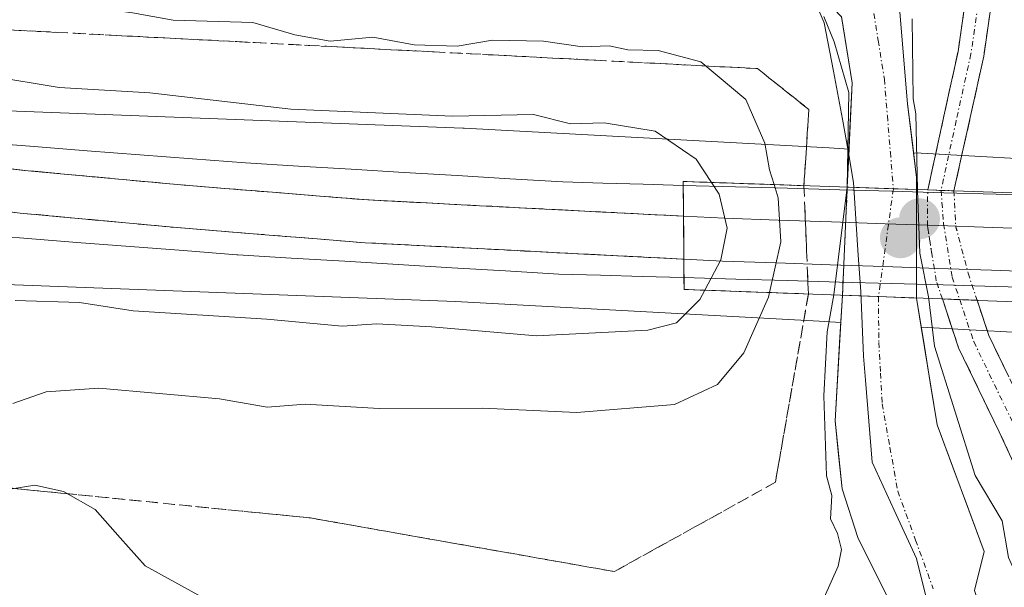
# Model space of a CAD drawing. Units: metres. Extents: x 562913 to 566350, y 4749541 to 4751886.
# Drawn here: x 565436 to 565527, y 4750523 to 4750575 of the extents above; entities that cross this region are included whole.
import ezdxf

# ---------------------------------------------------------------- set-up
doc = ezdxf.new("R2010")
doc.units = ezdxf.units.M
doc.header["$MEASUREMENT"] = 0
doc.linetypes.add('TRAZO_Y_PUNTO', pattern=[1, 0.5, -0.25, 0, -0.25])
doc.linetypes.add('TRAZOSX2', pattern=[1.5, 1, -0.5])
for name, color, linetype, lineweight in [('Arbolado forestal CxS', 92, 'Continuous', 0), ('Camino', 19, 'TRAZOSX2', 0), ('Camino Cxs', 19, 'Continuous', 0), ('Camino eje', 19, 'TRAZO_Y_PUNTO', 0), ('Camino oculto', 252, 'TRAZO_Y_PUNTO', 0), ('Camino oculto Cxs', 19, 'TRAZO_Y_PUNTO', 0), ('Camino oculto eje', 252, 'TRAZO_Y_PUNTO', 0), ('Carátula', 7, 'Continuous', 5), ('Corriente natural Cxs', 5, 'Continuous', 13), ('Corriente natural eje', 5, 'TRAZO_Y_PUNTO', 0), ('Corriente natural eje oculto', 252, 'TRAZO_Y_PUNTO', 0), ('Corriente natural lineal', 142, 'Continuous', 13), ('Corriente natural oculto Cxs', 252, 'Continuous', 13), ('Corriente natural superficial', 5, 'Continuous', 13), ('Corriente natural superficial oculto', 252, 'TRAZO_Y_PUNTO', 13), ('Curva de nivel normal', 36, 'Continuous', 0), ('Ferrocarril', 144, 'Continuous', 13), ('Layer 0', 7, 'Continuous', 0), ('Municipio', 9, 'Continuous', 13), ('Municipio CxS', 142, 'Continuous', 0), ('Núcleo urbano CxS', 19, 'Continuous', 0), ('Puente', 1, 'Continuous', 0), ('Puente Cxs', 1, 'Continuous', 13), ('Punto de cota en construcción elevada', 7, 'Continuous', 0), ('Punto de cota en terreno', 7, 'Continuous', 0), ('Suelo desnudo CxS', 43, 'Continuous', 0), ('Talud superficial', 39, 'TRAZOSX2', 0)]:
    doc.layers.add(name, color=color, linetype=linetype, lineweight=lineweight)

# ---------------------------------------------------------------- blocks, each defined once
blk = doc.blocks.new('*U151')
at = {"layer": 'Núcleo urbano CxS', "color": 19, "linetype": 'Continuous', "lineweight": 0}
for points in [[(565432.7877, 4750566.7721, 548.9191), (565477.1897, 4750565.0868, 547.7744), (565477.3117, 4750565.0811, 547.7782), (565510.9529, 4750563.2783, 535.6098), (565512.7969, 4750563.1698, 535.4149), (565512.6383, 4750559.6559, 535.2642), (565512.1884, 4750549.6889, 534.8634), (565512.0417, 4750547.1869, 534.8706), (565512.0417, 4750547.1869, 534.8706), (565510.0353, 4750547.3051, 535.4267), (565476.5157, 4750549.1013, 545.2162), (565431.7825, 4750550.7991, 544.3389)], [(565532.9397, 4750546.0041, 542.9855), (565519.4533, 4750546.7537, 536.1648), (565519.0163, 4750549.4358, 536.3357), (565519.0291, 4750559.4344, 536.7774), (565519.0305, 4750560.5584, 536.8127), (565518.7513, 4750562.8194, 536.7516), (565519.4401, 4750562.7789, 537.0634), (565533.7201, 4750561.9855, 547.5001)]]:
    blk.add_polyline3d(points, dxfattribs=at)
blk = doc.blocks.new('*U153')
at = {"layer": 'Arbolado forestal CxS', "color": 92, "linetype": 'Continuous', "lineweight": 0}
for points in [[(565431.7825, 4750550.7991, 544.3389), (565476.5157, 4750549.1013, 545.2162), (565510.0353, 4750547.3051, 535.4267), (565512.0417, 4750547.1869, 534.8706), (565511.5101, 4750538.1201, 534.7634), (565512.1501, 4750531.8401, 534.7324), (565513.6001, 4750527.3501, 534.6613), (565517.5201, 4750519.5101, 534.8043)], [(565524.3601, 4750522.4701, 534.8575), (565525.2401, 4750526.0701, 535.1344), (565520.9201, 4750537.7501, 535.8076), (565519.4533, 4750546.7537, 536.1648), (565532.9397, 4750546.0041, 542.9855)]]:
    blk.add_polyline3d(points, dxfattribs=at)
blk = doc.blocks.new('5PATER')
at = {"layer": 'Carátula', "linetype": 'Continuous', "lineweight": 5}
h = blk.add_hatch(color=250, dxfattribs=at)
edge = h.paths.add_edge_path()
edge.add_ellipse((0.002, 0.008), major_axis=(-1.326, -1.344), ratio=0.999422, start_angle=0, end_angle=360)
blk = doc.blocks.new('5PANOT')
at = {"layer": 'Carátula', "linetype": 'Continuous', "lineweight": 5}
h = blk.add_hatch(color=1, dxfattribs=at)
edge = h.paths.add_edge_path()
edge.add_arc((0.002, -0.001), 1.888, 270.0012, 630.0012)

msp = doc.modelspace()

# ---------------------------------------------------------------- linework, layer by layer
at = {"layer": 'Arbolado forestal CxS', "color": 92, "linetype": 'Continuous', "lineweight": 0}
for points in [[(565432.732, 4750628.571, 535.618), (565439.787, 4750624.132, 535.508), (565456.577, 4750612.317, 534.991), (565461.321, 4750605.575, 534.944), (565461.477, 4750605.373, 534.935), (565461.557, 4750605.281, 534.929), (565465.802, 4750600.622, 535.038), (565466.091, 4750600.345, 535.031), (565466.284, 4750600.196, 535.017), (565475.186, 4750593.881, 535.423), (565475.422, 4750593.73, 535.394), (565475.695, 4750593.591, 535.35), (565499.713, 4750582.824, 535.64), (565508.906, 4750578.716, 535.363), (565509.082, 4750578.531, 535.366), (565512.098, 4750575.368, 534.918), (565512.123, 4750575.213, 534.908), (565513.072, 4750569.261, 535.016), (565512.805, 4750563.341, 535.398), (565512.797, 4750563.17, 535.415)], [(565533.72, 4750561.986, 547.5), (565519.44, 4750562.779, 537.063), (565518.751, 4750562.819, 536.752), (565518.194, 4750567.332, 536.746), (565517.399, 4750576.921, 537.548), (565515.033, 4750579.851, 536.447), (565516.81, 4750582.682, 537.499), (565518.286, 4750585.035, 537.829), (565529.791, 4750603.795, 541.105)], [(565354.662, 4750580.143, 549.82), (565390.06, 4750572.68, 549.605), (565432.788, 4750566.772, 548.919), (565477.19, 4750565.087, 547.774), (565477.312, 4750565.081, 547.778), (565510.953, 4750563.278, 535.61), (565512.797, 4750563.17, 535.415)], [(565515.033, 4750579.851, 536.447), (565517.399, 4750576.921, 537.548), (565518.194, 4750567.332, 536.746), (565518.751, 4750562.819, 536.752)], [(565512.123, 4750575.213, 534.908), (565513.072, 4750569.261, 535.016), (565512.805, 4750563.341, 535.398), (565512.797, 4750563.17, 535.415), (565512.797, 4750563.17, 535.415), (565510.953, 4750563.278, 535.61), (565477.312, 4750565.081, 547.778), (565477.19, 4750565.087, 547.774), (565432.788, 4750566.772, 548.919)], [(565323.72, 4750570.57, 550.829), (565349.966, 4750564.782, 550.218), (565350.036, 4750564.766, 550.215), (565387.037, 4750556.966, 545.175), (565387.04, 4750556.966, 545.175), (565387.043, 4750556.965, 545.175), (565387.054, 4750556.963, 545.175), (565387.574, 4750556.872, 545.18), (565387.581, 4750556.871, 545.18), (565387.591, 4750556.87, 545.18), (565430.99, 4750550.869, 544.385), (565430.994, 4750550.868, 544.385), (565430.999, 4750550.868, 544.385), (565431.015, 4750550.866, 544.384), (565431.758, 4750550.801, 544.34), (565431.764, 4750550.8, 544.34), (565431.77, 4750550.8, 544.339), (565431.782, 4750550.799, 544.339), (565476.516, 4750549.101, 545.216), (565510.035, 4750547.305, 535.427), (565512.042, 4750547.187, 534.871)], [(565518.751, 4750562.819, 536.752), (565519.44, 4750562.779, 537.063), (565533.72, 4750561.986, 547.5), (565578.448, 4750560.69, 547.538), (565640.7, 4750559.892, 546.528), (565673.073, 4750560.98, 546.414), (565693.053, 4750562.351, 546.81), (565712.452, 4750565.056, 546.859), (565713.577, 4750565.213, 546.839), (565713.76, 4750565.236, 546.837), (565713.763, 4750565.236, 546.837), (565713.766, 4750565.237, 546.837), (565720.928, 4750566.06, 546.728)], [(565512.042, 4750547.187, 534.871), (565511.51, 4750538.12, 534.763), (565512.15, 4750531.84, 534.732), (565513.6, 4750527.35, 534.661), (565517.52, 4750519.51, 534.804), (565522.45, 4750507.64, 534.491), (565524.16, 4750503.51, 534.541), (565532.48, 4750475.59, 534.695), (565534.2, 4750470.9, 534.665), (565541.93, 4750453.16, 534.179), (565546.06, 4750445.04, 534.078), (565550.64, 4750438.07, 533.829), (565554.72, 4750432.79, 534.061), (565558.6, 4750428.71, 534.683), (565559.498, 4750428.059, 534.653)], [(565519.453, 4750546.754, 536.165), (565520.92, 4750537.75, 535.808), (565525.24, 4750526.07, 535.134), (565524.36, 4750522.47, 534.857), (565531.8, 4750499.67, 534.452), (565539.68, 4750471.43, 534.226), (565554.36, 4750445.75, 534.29), (565564.44, 4750434.31, 534.031), (565565.093, 4750433.8, 533.978)], [(565519.453, 4750546.754, 536.165), (565532.94, 4750546.004, 542.985)]]:
    msp.add_polyline3d(points, dxfattribs=at)
at = {"layer": 'Camino', "color": 19, "linetype": 'TRAZOSX2', "lineweight": 0}
for points in [[(565520.049, 4750559.399), (565522.85, 4750572.15), (565523.45, 4750576.31), (565522.89, 4750578.39), (565517.89, 4750587.19), (565514.39, 4750590.79), (565510.35, 4750593.77), (565481.97, 4750613.67), (565462.77, 4750627.43), (565458.97, 4750630.67), (565448.65, 4750641.62), (565442.29, 4750646.72), (565411.39, 4750669.56), (565395.06, 4750681.09), (565390.46, 4750684.02), (565383.12, 4750687.8), (565360.97, 4750697.11), (565342.9, 4750705.68), (565326.15, 4750714.15)], [(565525.836, 4750576.012), (565525.22, 4750571.72), (565522.47, 4750559.32)], [(565521.398, 4750549.347), (565522.897, 4750544.851), (565526.637, 4750537.103), (565530.028, 4750529.779), (565532.799, 4750526.57), (565535.509, 4750524.657), (565547.019, 4750523.287), (565564.336, 4750521.701), (565578.038, 4750519.839), (565590.928, 4750519.971), (565599.79, 4750519.45), (565605.961, 4750518.4), (565611.575, 4750516.789)], [(565612.687, 4750521.313), (565600.131, 4750522.435), (565591.001, 4750522.972), (565578.226, 4750522.841), (565564.675, 4750524.683), (565547.333, 4750526.271), (565536.618, 4750527.547), (565534.829, 4750528.809), (565532.573, 4750531.421), (565529.349, 4750538.385), (565525.682, 4750545.982), (565524.601, 4750549.225)]]:
    msp.add_lwpolyline(points, dxfattribs=at)
at = {"layer": 'Camino Cxs', "color": 19, "linetype": 'Continuous', "lineweight": 0}
for points in [[(565525.9, 4750576.46, 537.759), (565525.22, 4750571.72, 537.444), (565524.303, 4750567.587, 536.833), (565523.387, 4750563.453, 536.702), (565522.47, 4750559.32, 536.488), (565520.049, 4750559.399, 535.984), (565520.983, 4750563.649, 536.278), (565521.916, 4750567.9, 536.354), (565522.85, 4750572.15, 537.311), (565523.45, 4750576.31, 537.626)], [(565528.333, 4750533.441, 536.342), (565526.637, 4750537.103, 536.353), (565524.767, 4750540.977, 536.047), (565522.897, 4750544.851, 536.008), (565521.398, 4750549.348, 535.414), (565524.601, 4750549.225, 536.944), (565524.601, 4750549.225, 536.944), (565525.682, 4750545.982, 536.937), (565527.516, 4750542.184, 537.207)]]:
    msp.add_polyline3d(points, dxfattribs=at)
at = {"layer": 'Camino eje', "color": 19, "linetype": 'TRAZO_Y_PUNTO', "lineweight": 0}
for points in [[(565524.675, 4750576.385), (565524.035, 4750571.935), (565522.675, 4750565.785), (565521.283, 4750559.359)], [(565523, 4750549.286), (565524.289, 4750545.417), (565527.993, 4750537.744), (565531.301, 4750530.6), (565533.814, 4750527.69), (565536.063, 4750526.102), (565547.176, 4750524.779), (565564.506, 4750523.192), (565578.132, 4750521.34), (565590.964, 4750521.472), (565599.96, 4750520.943), (565606.178, 4750519.884), (565612.156, 4750519.153)]]:
    msp.add_lwpolyline(points, dxfattribs=at)
at = {"layer": 'Camino oculto', "color": 252, "linetype": 'TRAZO_Y_PUNTO', "lineweight": 0}
for points in [[(565521.398, 4750549.347), (565520.844, 4750551.01), (565520.02, 4750556.089), (565520.049, 4750559.399)], [(565522.47, 4750559.32), (565522.622, 4750556.106), (565523.766, 4750551.729), (565524.601, 4750549.225)]]:
    msp.add_lwpolyline(points, dxfattribs=at)
at = {"layer": 'Camino oculto Cxs', "color": 19, "linetype": 'TRAZO_Y_PUNTO', "lineweight": 0}
for points in [[(565520.049, 4750559.399), (565522.47, 4750559.32)], [(565521.398, 4750549.347), (565524.601, 4750549.225)]]:
    msp.add_lwpolyline(points, dxfattribs=at)
msp.add_polyline3d([(565522.47, 4750559.32, 536.488), (565522.623, 4750556.106, 536.516), (565523.766, 4750551.73, 536.844), (565524.601, 4750549.225, 536.944), (565521.398, 4750549.348, 535.414), (565520.844, 4750551.01, 535.574), (565520.432, 4750553.55, 535.86), (565520.02, 4750556.089, 535.903), (565520.049, 4750559.399, 535.984), (565522.47, 4750559.32, 536.488)], close=True, dxfattribs=at)
at = {"layer": 'Camino oculto eje', "color": 252, "linetype": 'TRAZO_Y_PUNTO', "lineweight": 0}
msp.add_lwpolyline([(565521.283, 4750559.359), (565521.511, 4750556.265), (565522.305, 4750551.37), (565523, 4750549.286)], dxfattribs=at)
at = {"layer": 'Corriente natural Cxs', "color": 5, "linetype": 'Continuous', "lineweight": 13}
for points in [[(565517.399, 4750576.921, 535.449), (565517.797, 4750572.126, 535.459), (565518.194, 4750567.332, 535.283), (565518.612, 4750563.945, 535.543), (565519.03, 4750560.558, 535.807), (565519.029, 4750559.434, 535.852), (565519.029, 4750559.434, 535.852), (565516.882, 4750559.509, 535.564), (565512.638, 4750559.656, 536.528), (565512.855, 4750564.458, 536.009), (565513.072, 4750569.261, 535.79), (565512.585, 4750572.315, 535.744), (565512.098, 4750575.368, 535.385)], [(565517.52, 4750519.51, 534.789), (565515.56, 4750523.43, 534.712), (565513.6, 4750527.35, 534.81), (565512.15, 4750531.84, 534.897), (565511.83, 4750534.98, 535.038), (565511.51, 4750538.12, 535.348), (565511.736, 4750541.976, 535.844), (565511.962, 4750545.833, 536.06), (565512.188, 4750549.689, 536.249), (565515.514, 4750549.566, 535.262), (565519.016, 4750549.436, 535.198), (565519.016, 4750549.436, 535.198), (565519.651, 4750545.541, 535.298), (565520.285, 4750541.645, 535.265), (565520.92, 4750537.75, 534.782), (565522.36, 4750533.857, 534.996), (565523.8, 4750529.963, 534.992), (565525.24, 4750526.07, 534.762), (565524.36, 4750522.47, 534.645)]]:
    msp.add_polyline3d(points, dxfattribs=at)
at = {"layer": 'Corriente natural eje', "color": 5, "linetype": 'TRAZO_Y_PUNTO', "lineweight": 0}
for points in [[(565514.914, 4750576.763, 535.032), (565515.483, 4750573.192, 535.097), (565516.052, 4750569.62, 534.893), (565516.329, 4750566.25, 534.862), (565516.605, 4750562.879, 535.037), (565516.882, 4750559.509, 535.564)], [(565515.514, 4750549.566, 535.262), (565515.54, 4750545.35, 535.074), (565515.695, 4750542.515, 535.009), (565515.85, 4750539.68, 534.969), (565516.57, 4750535.655, 534.802), (565517.29, 4750531.63, 534.701), (565518.927, 4750527.127, 534.665), (565520.563, 4750522.623, 534.633)]]:
    msp.add_polyline3d(points, dxfattribs=at)
at = {"layer": 'Corriente natural eje oculto', "color": 252, "linetype": 'TRAZO_Y_PUNTO', "lineweight": 0}
msp.add_polyline3d([(565516.882, 4750559.509, 535.564), (565516.426, 4750556.194, 535.618), (565515.97, 4750552.88, 535.594), (565515.514, 4750549.566, 535.262)], dxfattribs=at)
at = {"layer": 'Corriente natural lineal', "color": 142, "linetype": 'Continuous', "lineweight": 13}
msp.add_polyline3d([(565453.377, 4750521.748, 536.007), (565450.646, 4750523.243, 536.089), (565447.914, 4750524.739, 536.194), (565445.608, 4750527.337, 536.29), (565443.303, 4750529.935, 536.462), (565440.376, 4750531.61, 536.678), (565437.737, 4750532.195, 536.9), (565434.694, 4750531.699, 537.687)], dxfattribs=at)
at = {"layer": 'Corriente natural oculto Cxs', "color": 252, "linetype": 'Continuous', "lineweight": 13}
msp.add_polyline3d([(565519.029, 4750559.434, 535.852), (565519.023, 4750554.435, 535.765), (565519.016, 4750549.436, 535.198), (565515.514, 4750549.566, 535.262), (565512.188, 4750549.689, 536.249), (565512.413, 4750554.672, 536.751), (565512.638, 4750559.656, 536.528), (565516.882, 4750559.509, 535.564), (565519.029, 4750559.434, 535.852)], close=True, dxfattribs=at)
at = {"layer": 'Corriente natural superficial', "color": 5, "linetype": 'Continuous', "lineweight": 13}
for points in [[(565517.399, 4750576.921, 535.45), (565517.797, 4750572.126, 535.459), (565518.194, 4750567.332, 535.283), (565518.612, 4750563.945, 535.543), (565519.03, 4750560.558, 535.807), (565519.029, 4750559.434, 535.852)], [(565512.638, 4750559.656, 536.529), (565512.855, 4750564.458, 536.009), (565513.072, 4750569.261, 535.789), (565512.585, 4750572.315, 535.744), (565512.098, 4750575.368, 535.385)], [(565516.882, 4750559.509, 535.564), (565512.638, 4750559.656, 536.529)], [(565516.882, 4750559.509, 535.564), (565512.638, 4750559.656, 536.529)], [(565519.029, 4750559.434, 535.852), (565516.882, 4750559.509, 535.564)], [(565519.029, 4750559.434, 535.852), (565516.882, 4750559.509, 535.564)], [(565517.52, 4750519.51, 534.789), (565515.56, 4750523.43, 534.712), (565513.6, 4750527.35, 534.81), (565512.15, 4750531.84, 534.897), (565511.83, 4750534.98, 535.038), (565511.51, 4750538.12, 535.348), (565511.736, 4750541.976, 535.844), (565511.962, 4750545.833, 536.06), (565512.188, 4750549.689, 536.249)], [(565515.514, 4750549.566, 535.262), (565512.188, 4750549.689, 536.249)], [(565515.514, 4750549.566, 535.262), (565512.188, 4750549.689, 536.249)], [(565519.016, 4750549.436, 535.198), (565515.514, 4750549.566, 535.262)], [(565519.016, 4750549.436, 535.198), (565515.514, 4750549.566, 535.262)], [(565519.016, 4750549.436, 535.198), (565519.651, 4750545.541, 535.298), (565520.285, 4750541.645, 535.265), (565520.92, 4750537.75, 534.782), (565522.36, 4750533.857, 534.996), (565523.8, 4750529.963, 534.992), (565525.24, 4750526.07, 534.762), (565524.36, 4750522.47, 534.645)]]:
    msp.add_polyline3d(points, dxfattribs=at)
at = {"layer": 'Corriente natural superficial oculto', "color": 252, "linetype": 'TRAZO_Y_PUNTO', "lineweight": 13}
for points in [[(565512.188, 4750549.689, 536.249), (565512.413, 4750554.672, 536.751), (565512.638, 4750559.656, 536.529)], [(565519.029, 4750559.434, 535.852), (565519.023, 4750554.435, 535.765), (565519.016, 4750549.436, 535.198)]]:
    msp.add_polyline3d(points, dxfattribs=at)
at = {"layer": 'Curva de nivel normal', "color": 36, "linetype": 'Continuous', "lineweight": 0}
for points in [[(565434.9, 4750577.24, 540), (565437.83, 4750577.5, 540), (565441.14, 4750576.48, 540), (565446.75, 4750575.73, 540), (565450.49, 4750575.06, 540), (565457.85, 4750574.83, 540), (565461.71, 4750573.71, 540), (565464.98, 4750573.12, 540), (565468.9, 4750573.49, 540), (565472.72, 4750572.78, 540), (565476.66, 4750572.65, 540), (565479.93, 4750573.22, 540), (565484.63, 4750573.11, 540), (565488.23, 4750572.6, 540), (565490.68, 4750572.68, 540), (565492.41, 4750572.32, 540), (565495.19, 4750572.26, 540), (565499.14, 4750571.21, 540), (565503.27, 4750567.73, 540), (565505.05, 4750563.71, 540), (565505.47, 4750561.24, 540), (565505.89, 4750559.89, 540)], [(565510.468, 4750575.375, 0), (565511.421, 4750573.047, 0), (565512.786, 4750568.383, 535), (565512.635, 4750559.656, 535)], [(565519.1, 4750559.431, 535), (565518.94, 4750566.41, 535), (565518.719, 4750567.793, 535), (565518.617, 4750575.163, 0)], [(565433.67, 4750569.9, 545), (565440, 4750568.85, 545), (565448.33, 4750568.35, 545), (565461.33, 4750566.86, 545), (565476.23, 4750566.19, 545), (565483.7, 4750566.37, 545), (565487.11, 4750565.49, 545), (565490.24, 4750565.59, 545), (565494.93, 4750564.82, 545), (565498.7, 4750562.24, 545), (565500.11, 4750560.09, 545)], [(565500.11, 4750560.09, 545), (565500.82, 4750559.01, 545), (565501.56, 4750555.88, 545), (565500.97, 4750552.96, 545), (565499.49, 4750550.16, 545)], [(565505.89, 4750559.89, 540), (565506.26, 4750558.68, 540), (565506.52, 4750554.62, 540), (565505.47, 4750549.939, 540)], [(565512.635, 4750559.656, 535), (565511.401, 4750549.718, 535)], [(565519.1, 4750559.431, 535), (565519.1, 4750559.34, 535), (565519.33, 4750553.58, 535), (565520.14, 4750549.39, 535)], [(565505.47, 4750549.939, 540), (565505.37, 4750549.51, 540), (565503.1, 4750544.38, 540), (565500.67, 4750541.46, 540), (565496.72, 4750539.63, 540), (565487.72, 4750538.89, 540), (565479, 4750539.28, 540), (565469.5, 4750539.25, 540), (565462.65, 4750539.66, 540), (565459.16, 4750539.37, 540), (565454.76, 4750540.13, 540), (565443.63, 4750541.14, 540), (565438.78, 4750540.78, 540), (565435.72, 4750539.72, 540)], [(565435.93, 4750549.22, 545), (565441.87, 4750549.02, 545), (565446.81, 4750548.25, 545), (565459.14, 4750547.48, 545), (565466.06, 4750546.84, 545), (565469.26, 4750547.06, 545), (565474.31, 4750546.77, 545), (565483.99, 4750545.95, 545), (565494.24, 4750546.48, 545), (565496.89, 4750547.14, 545), (565499.04, 4750549.3, 545), (565499.49, 4750550.16, 545)], [(565510.52, 4750521.83, 535), (565511.79, 4750524.73, 535), (565512.1, 4750526.25, 535), (565511.74, 4750527.74, 535), (565511.08, 4750529.08, 535), (565511.22, 4750531.22, 535), (565510.71, 4750533.04, 535), (565510.462, 4750540.428, 535), (565510.773, 4750546.328, 535), (565511.401, 4750549.718, 535)], [(565530.88, 4750517.89, 535), (565527.5, 4750525.5, 535), (565526.9, 4750528.9, 535), (565524.437, 4750533.078, 535), (565520.69, 4750544.99, 535), (565520.15, 4750549.32, 535), (565520.14, 4750549.39, 535)]]:
    msp.add_polyline3d(points, dxfattribs=at)
at = {"layer": 'Ferrocarril', "color": 144, "linetype": 'Continuous', "lineweight": 13}
for points in [[(565432.468, 4750561.698, 549.319), (565436.79, 4750561.2, 549.251), (565441.477, 4750560.767, 549.217), (565446.163, 4750560.333, 549.172), (565450.85, 4750559.9, 549.081), (565455.245, 4750559.545, 548.998), (565459.64, 4750559.19, 549.008), (565464.035, 4750558.835, 549.08), (565468.43, 4750558.48, 549.149), (565473.282, 4750558.23, 549.048), (565478.133, 4750557.98, 548.955), (565482.985, 4750557.73, 548.939), (565487.837, 4750557.48, 548.907), (565492.688, 4750557.23, 548.832), (565497.54, 4750556.98, 547.986)], [(565432.042, 4750557.77, 549.432), (565436.38, 4750557.27, 549.314), (565441.09, 4750556.833, 549.293), (565445.8, 4750556.397, 549.18), (565450.51, 4750555.96, 549.196), (565454.927, 4750555.603, 549.061), (565459.345, 4750555.245, 548.994), (565463.762, 4750554.887, 548.976), (565468.18, 4750554.53, 548.998), (565473.078, 4750554.278, 549.111), (565477.977, 4750554.027, 549.081), (565482.875, 4750553.775, 549.072), (565487.773, 4750553.523, 549.008), (565492.672, 4750553.272, 548.789), (565497.57, 4750553.02, 547.867)], [(565497.54, 4750556.98, 547.986), (565501.31, 4750556.79, 545.7), (565506.253, 4750556.62, 540.674), (565511.196, 4750556.45, 537.195), (565516.139, 4750556.28, 535.701), (565521.081, 4750556.11, 535.997), (565526.024, 4750555.94, 537.991), (565530.967, 4750555.77, 542.316), (565535.91, 4750555.6, 547.736)], [(565497.57, 4750553.02, 547.867), (565501.14, 4750552.84, 545.375), (565506.097, 4750552.67, 540.543), (565511.054, 4750552.5, 537.172), (565516.011, 4750552.33, 535.505), (565520.969, 4750552.16, 535.733), (565525.926, 4750551.99, 537.942), (565530.883, 4750551.82, 542.167), (565535.84, 4750551.65, 547.204)]]:
    msp.add_polyline3d(points, dxfattribs=at)
at = {"layer": 'Layer 0', "linetype": 'Continuous', "lineweight": 0}
for points in [[(565432.813, 4750563.768, 548.972), (565437.683, 4750563.392, 548.939), (565442.553, 4750563.015, 548.823), (565447.423, 4750562.639, 548.675), (565452.293, 4750562.262, 548.362), (565457.163, 4750561.886, 548.137), (565462.037, 4750561.594, 548.104), (565466.911, 4750561.303, 548.16), (565471.786, 4750561.011, 548.206), (565476.66, 4750560.719, 548.006), (565481.534, 4750560.427, 548.096), (565486.408, 4750560.136, 548.064), (565490.11, 4750560.031, 548.135), (565493.812, 4750559.927, 547.938), (565497.513, 4750559.822, 547.108), (565497.529, 4750558.125, 547.922), (565497.562, 4750554.121, 548.146), (565497.582, 4750551.317, 546.757), (565497.582, 4750551.317, 546.757), (565493.738, 4750551.425, 547.775), (565489.895, 4750551.534, 548.08), (565486.051, 4750551.643, 548.225), (565481.116, 4750551.938, 548.332), (565476.182, 4750552.234, 548.419), (565471.247, 4750552.529, 548.581), (565466.313, 4750552.825, 548.483), (565461.378, 4750553.12, 548.688), (565456.444, 4750553.416, 548.735), (565456.358, 4750553.423, 548.744), (565451.448, 4750553.804, 549.035), (565446.537, 4750554.185, 548.841), (565441.626, 4750554.566, 548.922), (565436.715, 4750554.947, 548.792), (565431.805, 4750555.328, 548.728)], [(565432.813, 4750563.768, 548.972), (565437.683, 4750563.392, 548.939), (565442.553, 4750563.015, 548.823), (565447.423, 4750562.639, 548.675), (565452.293, 4750562.262, 548.362), (565457.163, 4750561.886, 548.137), (565462.037, 4750561.594, 548.104), (565466.911, 4750561.303, 548.16), (565471.786, 4750561.011, 548.206), (565476.66, 4750560.719, 548.006), (565481.534, 4750560.427, 548.096), (565486.408, 4750560.136, 548.064), (565490.11, 4750560.031, 548.135), (565493.812, 4750559.927, 547.938), (565497.513, 4750559.822, 547.108)], [(565432.813, 4750563.768, 548.972), (565437.683, 4750563.392, 548.939), (565442.553, 4750563.015, 548.823), (565447.423, 4750562.639, 548.675), (565452.293, 4750562.262, 548.362), (565457.163, 4750561.886, 548.137), (565462.037, 4750561.594, 548.103), (565466.911, 4750561.303, 548.16), (565471.786, 4750561.011, 548.206), (565476.66, 4750560.719, 548.006), (565481.534, 4750560.427, 548.096), (565486.408, 4750560.136, 548.064), (565490.11, 4750560.031, 548.135), (565493.812, 4750559.927, 547.938), (565497.513, 4750559.822, 547.108)], [(565497.513, 4750559.822, 547.108), (565497.529, 4750558.125, 547.922), (565497.562, 4750554.121, 548.146), (565497.582, 4750551.317, 546.757)], [(565497.513, 4750559.822, 547.108), (565497.529, 4750558.125, 547.922), (565497.562, 4750554.121, 548.146), (565497.582, 4750551.317, 546.757)], [(565497.513, 4750559.822, 547.108), (565502.32, 4750559.686, 544.063), (565507.127, 4750559.55, 539.638), (565511.934, 4750559.414, 536.743), (565516.741, 4750559.279, 535.577), (565521.547, 4750559.143, 536.168), (565526.354, 4750559.007, 537.837), (565531.161, 4750558.871, 542.052), (565535.968, 4750558.735, 547.315)], [(565497.513, 4750559.822, 547.108), (565502.32, 4750559.686, 544.063), (565507.127, 4750559.55, 539.638), (565511.934, 4750559.414, 536.743), (565516.741, 4750559.279, 535.577), (565521.547, 4750559.143, 536.168), (565526.354, 4750559.007, 537.837), (565531.161, 4750558.871, 542.052), (565535.968, 4750558.735, 547.315)], [(565497.513, 4750559.822, 547.108), (565497.529, 4750558.125, 547.922), (565497.562, 4750554.121, 548.146), (565497.582, 4750551.317, 546.757)], [(565497.513, 4750559.822, 547.108), (565497.529, 4750558.125, 547.922), (565497.562, 4750554.121, 548.146), (565497.582, 4750551.317, 546.757)], [(565431.805, 4750555.328, 548.728), (565436.715, 4750554.947, 548.792), (565441.626, 4750554.566, 548.922), (565446.537, 4750554.185, 548.841), (565451.448, 4750553.804, 549.035), (565456.358, 4750553.423, 548.744), (565456.444, 4750553.416, 548.735), (565461.378, 4750553.12, 548.688), (565466.313, 4750552.825, 548.483), (565471.247, 4750552.529, 548.581), (565476.182, 4750552.234, 548.419), (565481.116, 4750551.938, 548.332), (565486.051, 4750551.643, 548.225), (565489.895, 4750551.534, 548.08), (565493.738, 4750551.425, 547.775), (565497.582, 4750551.317, 546.757)], [(565431.805, 4750555.328, 548.728), (565436.715, 4750554.947, 548.792), (565441.626, 4750554.566, 548.922), (565446.537, 4750554.185, 548.841), (565451.448, 4750553.804, 549.035), (565456.358, 4750553.423, 548.744), (565456.444, 4750553.416, 548.735), (565461.378, 4750553.12, 548.689), (565466.313, 4750552.825, 548.483), (565471.247, 4750552.529, 548.58), (565476.182, 4750552.234, 548.419), (565481.116, 4750551.938, 548.333), (565486.051, 4750551.643, 548.225), (565489.895, 4750551.534, 548.08), (565493.738, 4750551.425, 547.775), (565497.582, 4750551.317, 546.757)], [(565497.582, 4750551.317, 546.757), (565502.361, 4750551.182, 543.43), (565507.139, 4750551.047, 539.352), (565511.918, 4750550.912, 536.515), (565516.696, 4750550.777, 535.161), (565521.475, 4750550.642, 535.585), (565526.253, 4750550.507, 537.92), (565531.032, 4750550.372, 542), (565535.81, 4750550.237, 546.639)], [(565497.582, 4750551.317, 546.757), (565502.361, 4750551.182, 543.43), (565507.139, 4750551.047, 539.352), (565511.918, 4750550.912, 536.515), (565516.696, 4750550.777, 535.161), (565521.475, 4750550.642, 535.585), (565526.253, 4750550.507, 537.92), (565531.032, 4750550.372, 542), (565535.81, 4750550.237, 546.639)]]:
    msp.add_polyline3d(points, dxfattribs=at)
msp.add_polyline3d([(565535.81, 4750550.237, 546.639), (565531.032, 4750550.372, 542), (565526.253, 4750550.507, 537.92), (565521.475, 4750550.642, 535.585), (565516.696, 4750550.777, 535.161), (565511.918, 4750550.912, 536.515), (565507.139, 4750551.047, 539.352), (565502.361, 4750551.182, 543.43), (565497.582, 4750551.317, 546.757), (565497.562, 4750554.121, 548.146), (565497.529, 4750558.125, 547.922), (565497.513, 4750559.822, 547.108), (565502.32, 4750559.686, 544.063), (565507.127, 4750559.55, 539.638), (565511.934, 4750559.414, 536.743), (565516.741, 4750559.279, 535.577), (565521.547, 4750559.143, 536.168), (565526.354, 4750559.007, 537.837), (565531.161, 4750558.871, 542.052), (565535.968, 4750558.735, 547.315), (565535.931, 4750556.725, 547.627), (565535.859, 4750552.725, 547.632), (565535.81, 4750550.237, 546.639)], close=True, dxfattribs=at)
at = {"layer": 'Municipio', "color": 9, "linetype": 'Continuous', "lineweight": 13}
msp.add_polyline3d([(565509.37, 4750577.475, 535.355), (565510.52, 4750574.81, 535.726), (565511.355, 4750570.365, 536.197), (565512.19, 4750565.92, 536.178), (565512.705, 4750563, 536.137), (565513.22, 4750560.08, 536.323), (565513.437, 4750556.737, 536.451), (565513.653, 4750553.393, 536.369), (565513.87, 4750550.05, 535.812), (565514.005, 4750547.065, 535.521), (565514.14, 4750544.08, 535.434), (565514.32, 4750541.87, 535.291), (565514.62, 4750538.09, 535.062), (565514.92, 4750534.31, 534.83), (565516.965, 4750529.865, 534.683), (565519.01, 4750525.42, 534.654), (565519.907, 4750521.827, 534.663)], dxfattribs=at)
msp.add_polyline3d([(565509.37, 4750577.475, 535.355), (565510.52, 4750574.81, 535.726), (565511.355, 4750570.365, 536.197), (565512.19, 4750565.92, 536.178), (565512.705, 4750563, 536.137), (565513.22, 4750560.08, 536.323), (565513.437, 4750556.737, 536.451), (565513.653, 4750553.393, 536.369), (565513.87, 4750550.05, 535.812), (565514.005, 4750547.065, 535.521), (565514.14, 4750544.08, 535.434), (565514.32, 4750541.87, 535.291), (565514.62, 4750538.09, 535.062), (565514.92, 4750534.31, 534.83), (565516.965, 4750529.865, 534.683), (565519.01, 4750525.42, 534.654), (565519.907, 4750521.827, 534.663)], dxfattribs=at)
at = {"layer": 'Municipio CxS', "color": 142, "linetype": 'Continuous', "lineweight": 0}
for points in [[(565509.37, 4750577.475, 535.355), (565510.52, 4750574.81, 535.726), (565511.355, 4750570.365, 536.197), (565512.19, 4750565.92, 536.178), (565512.705, 4750563, 536.137), (565513.22, 4750560.08, 536.323), (565513.437, 4750556.737, 536.451), (565513.653, 4750553.393, 536.369), (565513.87, 4750550.05, 535.812), (565514.005, 4750547.065, 535.521), (565514.14, 4750544.08, 535.434), (565514.32, 4750541.87, 535.291), (565514.62, 4750538.09, 535.062), (565514.92, 4750534.31, 534.83), (565516.965, 4750529.865, 534.683), (565519.01, 4750525.42, 534.654), (565519.907, 4750521.827, 534.663)], [(565519.907, 4750521.827, 534.663), (565519.01, 4750525.42, 534.654), (565516.965, 4750529.865, 534.683), (565514.92, 4750534.31, 534.83), (565514.62, 4750538.09, 535.062), (565514.32, 4750541.87, 535.291), (565514.14, 4750544.08, 535.434), (565514.005, 4750547.065, 535.521), (565513.87, 4750550.05, 535.812), (565513.653, 4750553.393, 536.369), (565513.437, 4750556.737, 536.451), (565513.22, 4750560.08, 536.323), (565512.705, 4750563, 536.137), (565512.19, 4750565.92, 536.178), (565511.355, 4750570.365, 536.197), (565510.52, 4750574.81, 535.726), (565509.37, 4750577.475, 535.355)]]:
    msp.add_polyline3d(points, dxfattribs=at)
at = {"layer": 'Núcleo urbano CxS', "color": 19, "linetype": 'Continuous', "lineweight": 0}
for points in [[(565354.662, 4750580.143, 549.82), (565390.06, 4750572.68, 549.605), (565432.788, 4750566.772, 548.919), (565477.19, 4750565.087, 547.774), (565477.312, 4750565.081, 547.778), (565510.953, 4750563.278, 535.61), (565512.797, 4750563.17, 535.415)], [(565323.72, 4750570.57, 550.829), (565349.966, 4750564.782, 550.218), (565350.036, 4750564.766, 550.215), (565387.037, 4750556.966, 545.175), (565387.04, 4750556.966, 545.175), (565387.043, 4750556.965, 545.175), (565387.054, 4750556.963, 545.175), (565387.574, 4750556.872, 545.18), (565387.581, 4750556.871, 545.18), (565387.591, 4750556.87, 545.18), (565430.99, 4750550.869, 544.385), (565430.994, 4750550.868, 544.385), (565430.999, 4750550.868, 544.385), (565431.015, 4750550.866, 544.384), (565431.758, 4750550.801, 544.34), (565431.764, 4750550.8, 544.34), (565431.77, 4750550.8, 544.339), (565431.782, 4750550.799, 544.339), (565476.516, 4750549.101, 545.216), (565510.035, 4750547.305, 535.427), (565512.042, 4750547.187, 534.871)], [(565518.751, 4750562.819, 536.752), (565519.44, 4750562.779, 537.063), (565533.72, 4750561.986, 547.5), (565578.448, 4750560.69, 547.538), (565640.7, 4750559.892, 546.528), (565673.073, 4750560.98, 546.414), (565693.053, 4750562.351, 546.81), (565712.452, 4750565.056, 546.859), (565713.577, 4750565.213, 546.839), (565713.76, 4750565.236, 546.837), (565713.763, 4750565.236, 546.837), (565713.766, 4750565.237, 546.837), (565720.928, 4750566.06, 546.728)], [(565512.797, 4750563.17, 535.415), (565512.638, 4750559.656, 535.264), (565512.188, 4750549.689, 534.863), (565512.042, 4750547.187, 534.871)], [(565518.751, 4750562.819, 536.752), (565519.03, 4750560.558, 536.813), (565519.029, 4750559.434, 536.777), (565519.016, 4750549.436, 536.336), (565519.453, 4750546.754, 536.165)], [(565519.453, 4750546.754, 536.165), (565532.94, 4750546.004, 542.985)]]:
    msp.add_polyline3d(points, dxfattribs=at)
at = {"layer": 'Puente', "color": 1, "linetype": 'Continuous', "lineweight": 0}
msp.add_polyline3d([(565535.84, 4750551.65, 547.204), (565535.78, 4750548.81, 546.072), (565524.74, 4750549.22, 537.012), (565521.33, 4750549.35, 535.408), (565497.59, 4750550.23, 546.049), (565497.57, 4750553.02, 547.867), (565497.54, 4750556.98, 547.986), (565497.51, 4750560.18, 546.893), (565520.02, 4750559.4, 535.98), (565522.47, 4750559.32, 536.488), (565535.97, 4750558.85, 547.248), (565535.91, 4750555.6, 547.736), (565535.84, 4750551.65, 547.204)], dxfattribs=at)
at = {"layer": 'Puente Cxs', "color": 1, "linetype": 'Continuous', "lineweight": 13}
msp.add_polyline3d([(565535.84, 4750551.65, 547.204), (565535.78, 4750548.81, 546.071), (565524.74, 4750549.22, 537.012), (565521.33, 4750549.35, 535.408), (565497.59, 4750550.23, 546.05), (565497.57, 4750553.02, 547.867), (565497.54, 4750556.98, 547.986), (565497.51, 4750560.18, 546.893), (565520.02, 4750559.4, 535.98), (565522.47, 4750559.32, 536.488), (565535.97, 4750558.85, 547.248), (565535.91, 4750555.6, 547.736), (565535.84, 4750551.65, 547.204)], close=True, dxfattribs=at)
at = {"layer": 'Suelo desnudo CxS', "color": 43, "linetype": 'Continuous', "lineweight": 0}
for points in [[(565435.991, 4750633.61, 535.238), (565440.87, 4750630.54, 535.198), (565443.048, 4750629.169, 535.172), (565443.177, 4750629.083, 535.169), (565460.457, 4750616.923, 535.838), (565460.851, 4750616.591, 535.899), (565461.184, 4750616.197, 535.914), (565466.12, 4750609.182, 535.627), (565470.019, 4750604.903, 535.097), (565478.418, 4750598.945, 535.053), (565502.164, 4750588.3, 534.956), (565509.215, 4750585.15, 535.351), (565512.832, 4750582.578, 535.442), (565515.033, 4750579.851, 536.447), (565517.399, 4750576.921, 537.548), (565518.194, 4750567.332, 536.746), (565518.751, 4750562.819, 536.752), (565519.03, 4750560.558, 536.813), (565519.029, 4750559.434, 536.777), (565519.016, 4750549.436, 536.336), (565519.453, 4750546.754, 536.165), (565520.92, 4750537.75, 535.808), (565525.24, 4750526.07, 535.134), (565524.36, 4750522.47, 534.857)], [(565432.732, 4750628.571, 535.618), (565439.787, 4750624.132, 535.508), (565456.577, 4750612.317, 534.991), (565461.321, 4750605.575, 534.944), (565461.477, 4750605.373, 534.935), (565461.557, 4750605.281, 534.929), (565465.802, 4750600.622, 535.038), (565466.091, 4750600.345, 535.031), (565466.284, 4750600.196, 535.017), (565475.186, 4750593.881, 535.423), (565475.422, 4750593.73, 535.394), (565475.695, 4750593.591, 535.35), (565499.713, 4750582.824, 535.64), (565508.906, 4750578.716, 535.363), (565509.082, 4750578.531, 535.366), (565512.098, 4750575.368, 534.918), (565512.123, 4750575.213, 534.908), (565513.072, 4750569.261, 535.016), (565512.805, 4750563.341, 535.398), (565512.797, 4750563.17, 535.415)], [(565515.033, 4750579.851, 536.447), (565517.399, 4750576.921, 537.548), (565518.194, 4750567.332, 536.746), (565518.751, 4750562.819, 536.752)], [(565517.52, 4750519.51, 534.804), (565513.6, 4750527.35, 534.661), (565512.15, 4750531.84, 534.732), (565511.51, 4750538.12, 534.763), (565512.042, 4750547.187, 534.871), (565512.188, 4750549.689, 534.863), (565512.638, 4750559.656, 535.264), (565512.797, 4750563.17, 535.415), (565512.805, 4750563.341, 535.398), (565513.072, 4750569.261, 535.016), (565512.123, 4750575.213, 534.908)], [(565512.797, 4750563.17, 535.415), (565512.638, 4750559.656, 535.264), (565512.188, 4750549.689, 534.863), (565512.042, 4750547.187, 534.871)], [(565518.751, 4750562.819, 536.752), (565519.03, 4750560.558, 536.813), (565519.029, 4750559.434, 536.777), (565519.016, 4750549.436, 536.336), (565519.453, 4750546.754, 536.165)], [(565512.042, 4750547.187, 534.871), (565511.51, 4750538.12, 534.763), (565512.15, 4750531.84, 534.732), (565513.6, 4750527.35, 534.661), (565517.52, 4750519.51, 534.804), (565522.45, 4750507.64, 534.491), (565524.16, 4750503.51, 534.541), (565532.48, 4750475.59, 534.695), (565534.2, 4750470.9, 534.665), (565541.93, 4750453.16, 534.179), (565546.06, 4750445.04, 534.078), (565550.64, 4750438.07, 533.829), (565554.72, 4750432.79, 534.061), (565558.6, 4750428.71, 534.683), (565559.498, 4750428.059, 534.653)], [(565519.453, 4750546.754, 536.165), (565520.92, 4750537.75, 535.808), (565525.24, 4750526.07, 535.134), (565524.36, 4750522.47, 534.857), (565531.8, 4750499.67, 534.452), (565539.68, 4750471.43, 534.226), (565554.36, 4750445.75, 534.29), (565564.44, 4750434.31, 534.031), (565565.093, 4750433.8, 533.978)]]:
    msp.add_polyline3d(points, dxfattribs=at)
at = {"layer": 'Talud superficial', "color": 39, "linetype": 'TRAZOSX2', "lineweight": 0}
for points in [[(565434.84, 4750574.18, 541.939), (565436.493, 4750574.097, 542.218), (565438.147, 4750574.013, 542.002), (565439.8, 4750573.93, 541.743), (565441.457, 4750573.843, 541.812), (565443.113, 4750573.757, 541.522), (565444.77, 4750573.67, 541.202), (565446.423, 4750573.583, 541.349), (565448.077, 4750573.497, 542.093), (565449.73, 4750573.41, 541.26), (565451.387, 4750573.327, 540.976), (565453.043, 4750573.243, 540.775), (565454.7, 4750573.16, 540.663), (565456.353, 4750573.073, 540.734), (565458.007, 4750572.987, 540.835), (565459.66, 4750572.9, 541.028), (565461.317, 4750572.813, 540.976), (565462.973, 4750572.727, 540.834), (565464.63, 4750572.64, 540.7), (565466.283, 4750572.553, 540.628), (565467.937, 4750572.467, 540.562), (565469.59, 4750572.38, 540.687), (565471.247, 4750572.297, 540.907), (565472.903, 4750572.213, 540.956), (565474.56, 4750572.13, 540.884), (565476.213, 4750572.043, 540.819), (565477.867, 4750571.957, 540.482), (565479.52, 4750571.87, 540.824), (565481.177, 4750571.783, 541.279), (565482.833, 4750571.697, 541.479), (565484.49, 4750571.61, 541.404), (565486.143, 4750571.527, 541.169), (565487.797, 4750571.443, 541.154), (565489.45, 4750571.36, 541.336), (565491.107, 4750571.273, 541.266), (565492.763, 4750571.187, 541.01), (565494.42, 4750571.1, 540.758), (565496.073, 4750571.013, 540.645), (565497.727, 4750570.927, 540.542), (565499.38, 4750570.84, 540.249), (565501.037, 4750570.757, 539.928), (565502.693, 4750570.673, 539.516), (565504.35, 4750570.59, 538.883), (565505.535, 4750569.648, 538.607), (565506.72, 4750568.705, 537.447), (565507.905, 4750567.762, 536.499), (565509.09, 4750566.82, 536.539), (565508.98, 4750565.065, 536.799), (565508.87, 4750563.31, 537.323), (565508.755, 4750561.552, 537.953), (565508.64, 4750559.794, 538.355), (565506.785, 4750559.859, 539.795), (565504.93, 4750559.923, 541.506), (565503.075, 4750559.987, 543.312), (565501.22, 4750560.051, 544.839), (565499.365, 4750560.116, 545.978), (565497.51, 4750560.18, 546.926), (565497.525, 4750558.58, 548.351), (565497.54, 4750556.98, 548.944), (565497.54, 4750556.98, 548.944), (565495.923, 4750557.063, 548.92), (565494.307, 4750557.147, 548.94), (565492.69, 4750557.23, 548.956), (565491.073, 4750557.313, 548.958), (565489.457, 4750557.397, 548.952), (565487.84, 4750557.48, 548.956), (565486.22, 4750557.563, 549.001), (565484.6, 4750557.647, 549.035), (565482.98, 4750557.73, 549.024), (565481.363, 4750557.813, 549), (565479.747, 4750557.897, 548.997), (565478.13, 4750557.98, 548.983), (565476.513, 4750558.063, 549.008), (565474.897, 4750558.147, 549.032), (565473.28, 4750558.23, 549.051), (565471.663, 4750558.313, 549.092), (565470.047, 4750558.397, 549.11), (565468.43, 4750558.48, 549.138), (565466.963, 4750558.597, 549.165), (565465.497, 4750558.713, 549.189), (565464.03, 4750558.83, 549.218), (565462.567, 4750558.95, 549.208), (565461.103, 4750559.07, 549.205), (565459.64, 4750559.19, 549.211), (565458.173, 4750559.307, 549.244), (565456.707, 4750559.423, 549.241), (565455.24, 4750559.54, 549.253), (565453.777, 4750559.66, 549.279), (565452.313, 4750559.78, 549.304), (565450.85, 4750559.9, 549.273), (565449.287, 4750560.043, 549.274), (565447.723, 4750560.187, 549.331), (565446.16, 4750560.33, 549.353), (565444.6, 4750560.477, 549.388), (565443.04, 4750560.623, 549.409), (565441.48, 4750560.77, 549.422), (565439.917, 4750560.913, 549.438), (565438.353, 4750561.057, 549.458), (565436.79, 4750561.2, 549.457), (565435.35, 4750561.367, 549.473)], [(565508.64, 4750559.794, 538.355), (565508.87, 4750563.31, 537.323), (565509.09, 4750566.82, 536.539), (565504.35, 4750570.59, 538.883), (565499.38, 4750570.84, 540.249), (565489.45, 4750571.36, 541.336), (565484.49, 4750571.61, 541.404), (565474.56, 4750572.13, 540.884), (565469.59, 4750572.38, 540.687), (565454.7, 4750573.16, 540.663), (565449.73, 4750573.41, 541.26), (565439.8, 4750573.93, 541.743), (565434.84, 4750574.18, 541.939)], [(565361, 4750572.8, 550.375), (565361.63, 4750572.66, 550.369), (565366.25, 4750571.8, 550.293), (565370.87, 4750570.93, 550.294), (565384.72, 4750568.35, 550.106), (565389.34, 4750567.48, 550.054), (565393.96, 4750566.62, 550.017), (565402.41, 4750565.4, 549.906), (565406.64, 4750564.8, 549.843), (565410.86, 4750564.19, 549.79), (565423.82, 4750562.69, 549.639), (565428.15, 4750562.2, 549.508), (565436.79, 4750561.2, 549.457), (565441.48, 4750560.77, 549.422), (565446.16, 4750560.33, 549.353), (565450.85, 4750559.9, 549.273), (565455.24, 4750559.54, 549.253), (565459.64, 4750559.19, 549.211), (565464.03, 4750558.83, 549.218), (565468.43, 4750558.48, 549.138), (565497.54, 4750556.98, 548.944)], [(565359.97, 4750568.97, 550.29), (565360.84, 4750568.78, 550.264), (565365.48, 4750567.91, 550.465), (565370.12, 4750567.05, 550.178), (565374.76, 4750566.18, 550.211), (565379.39, 4750565.32, 550.075), (565384.03, 4750564.45, 550.016), (565388.67, 4750563.59, 549.982), (565393.31, 4750562.72, 549.886), (565397.57, 4750562.11, 550.133), (565401.83, 4750561.49, 549.921), (565410.35, 4750560.27, 549.816), (565436.38, 4750557.27, 549.457), (565441.09, 4750556.83, 549.525), (565445.8, 4750556.4, 549.564), (565450.51, 4750555.96, 549.353), (565459.35, 4750555.24, 549.241), (565463.76, 4750554.89, 549.318), (565468.18, 4750554.53, 549.34), (565477.98, 4750554.03, 549.239), (565482.87, 4750553.77, 549.153), (565497.57, 4750553.02, 548.734)], [(565497.54, 4750556.98, 548.944), (565497.51, 4750560.18, 546.926), (565508.64, 4750559.794, 538.355)], [(565508.64, 4750559.79, 538.357), (565509.05, 4750549.81, 537.637)], [(565434.933, 4750557.437, 549.537), (565436.38, 4750557.27, 549.457), (565437.95, 4750557.123, 549.425), (565439.52, 4750556.977, 549.566), (565441.09, 4750556.83, 549.525), (565442.66, 4750556.687, 549.471), (565444.23, 4750556.543, 549.574), (565445.8, 4750556.4, 549.564), (565447.37, 4750556.253, 549.413), (565448.94, 4750556.107, 549.329), (565450.51, 4750555.96, 549.353), (565451.983, 4750555.84, 549.442), (565453.457, 4750555.72, 549.395), (565454.93, 4750555.6, 549.349), (565456.403, 4750555.48, 549.301), (565457.877, 4750555.36, 549.244), (565459.35, 4750555.24, 549.241), (565460.82, 4750555.123, 549.232), (565462.29, 4750555.007, 549.23), (565463.76, 4750554.89, 549.318), (565465.233, 4750554.77, 549.165), (565466.707, 4750554.65, 549.145), (565468.18, 4750554.53, 549.34), (565469.813, 4750554.447, 549.21), (565471.447, 4750554.363, 549.245), (565473.08, 4750554.28, 549.233), (565474.713, 4750554.197, 549.2), (565476.347, 4750554.113, 549.203), (565477.98, 4750554.03, 549.239), (565479.61, 4750553.943, 549.196), (565481.24, 4750553.857, 549.179), (565482.87, 4750553.77, 549.153), (565484.503, 4750553.687, 549.11), (565486.137, 4750553.603, 549.066), (565487.77, 4750553.52, 549.049), (565489.403, 4750553.437, 548.932), (565491.037, 4750553.353, 548.845), (565492.67, 4750553.27, 548.818), (565494.303, 4750553.187, 548.817), (565495.937, 4750553.103, 548.771), (565497.57, 4750553.02, 548.734), (565497.58, 4750551.625, 547.989), (565497.59, 4750550.23, 546.49), (565499.5, 4750550.159, 544.705), (565501.41, 4750550.088, 542.792), (565503.32, 4750550.018, 541.357), (565505.23, 4750549.947, 540.232), (565507.139, 4750549.876, 538.736), (565509.049, 4750549.805, 537.637), (565508.796, 4750548.36, 537.662), (565508.543, 4750546.915, 537.53), (565508.29, 4750545.47, 537.25), (565508.037, 4750544.023, 537.037), (565507.783, 4750542.577, 536.849), (565507.53, 4750541.13, 536.73), (565507.277, 4750539.683, 536.587), (565507.023, 4750538.237, 536.63), (565506.77, 4750536.79, 536.616), (565506.517, 4750535.343, 536.508), (565506.263, 4750533.897, 536.363), (565506.01, 4750532.45, 536.349), (565504.773, 4750531.763, 536.616), (565503.537, 4750531.077, 536.714), (565502.3, 4750530.39, 536.638), (565501.063, 4750529.703, 536.532), (565499.827, 4750529.017, 536.402), (565498.59, 4750528.33, 536.23), (565497.353, 4750527.647, 536.142), (565496.117, 4750526.963, 536.108), (565494.88, 4750526.28, 536.045), (565493.643, 4750525.593, 535.963), (565492.407, 4750524.907, 535.919), (565491.17, 4750524.22, 535.859), (565491.17, 4750524.22, 535.859), (565489.613, 4750524.493, 535.921), (565488.057, 4750524.767, 535.88), (565486.5, 4750525.04, 535.879), (565484.943, 4750525.317, 535.834), (565483.387, 4750525.593, 535.796), (565481.83, 4750525.87, 535.796), (565480.27, 4750526.143, 535.823), (565478.71, 4750526.417, 535.89), (565477.15, 4750526.69, 535.92), (565475.593, 4750526.963, 535.935), (565474.037, 4750527.237, 535.931), (565472.48, 4750527.51, 535.896), (565470.923, 4750527.787, 535.935), (565469.367, 4750528.063, 536.003), (565467.81, 4750528.34, 536.066), (565466.253, 4750528.613, 536.186), (565464.697, 4750528.887, 536.122), (565463.14, 4750529.16, 536.13), (565461.57, 4750529.317, 536.229), (565460, 4750529.473, 536.344), (565458.43, 4750529.63, 536.176), (565456.86, 4750529.787, 536.145), (565455.29, 4750529.943, 536.118), (565453.72, 4750530.1, 536.067), (565452.15, 4750530.257, 536.217), (565450.58, 4750530.413, 536.267), (565449.01, 4750530.57, 536.335), (565447.437, 4750530.727, 536.39), (565445.863, 4750530.883, 536.355), (565444.29, 4750531.04, 536.451), (565442.72, 4750531.197, 536.532), (565441.15, 4750531.353, 536.586), (565439.58, 4750531.51, 536.652), (565438.01, 4750531.667, 536.817), (565436.44, 4750531.823, 536.936), (565434.87, 4750531.98, 537.173)], [(565497.54, 4750556.98, 548.944), (565497.57, 4750553.02, 548.734)], [(565497.57, 4750553.02, 548.734), (565497.59, 4750550.23, 546.49)], [(565430.16, 4750532.45, 538.869), (565463.14, 4750529.16, 536.13), (565467.81, 4750528.34, 536.066), (565472.48, 4750527.51, 535.896), (565481.83, 4750525.87, 535.796), (565486.5, 4750525.04, 535.879), (565491.17, 4750524.22, 535.859), (565494.88, 4750526.28, 536.045), (565498.59, 4750528.33, 536.23), (565506.01, 4750532.45, 536.349), (565509.049, 4750549.805, 537.637)]]:
    msp.add_polyline3d(points, dxfattribs=at)
msp.add_polyline3d([(565509.049, 4750549.805, 537.637), (565507.139, 4750549.876, 538.736), (565505.23, 4750549.947, 540.232), (565503.32, 4750550.018, 541.357), (565501.41, 4750550.088, 542.792), (565499.5, 4750550.159, 544.705), (565497.59, 4750550.23, 546.49), (565497.58, 4750551.625, 547.989), (565497.57, 4750553.02, 548.734), (565497.555, 4750555, 549.026), (565497.54, 4750556.98, 548.944), (565497.525, 4750558.58, 548.351), (565497.51, 4750560.18, 546.926), (565499.365, 4750560.116, 545.978), (565501.22, 4750560.051, 544.839), (565503.075, 4750559.987, 543.312), (565504.93, 4750559.923, 541.506), (565506.785, 4750559.859, 539.795), (565508.64, 4750559.794, 538.355), (565508.64, 4750559.79, 538.357), (565508.722, 4750557.794, 538.766), (565508.804, 4750555.798, 538.851), (565508.886, 4750553.802, 538.602), (565508.968, 4750551.806, 538.094), (565509.05, 4750549.81, 537.637), (565509.049, 4750549.805, 537.637)], close=True, dxfattribs=at)

# ---------------------------------------------------------------- block references
at = {"layer": 'Arbolado forestal CxS', "color": 92, "linetype": 'Continuous', "lineweight": 0}
msp.add_blockref('*U153', (0, 0), dxfattribs=at)
at = {"layer": 'Núcleo urbano CxS', "color": 19, "linetype": 'Continuous', "lineweight": 0}
msp.add_blockref('*U151', (0, 0), dxfattribs=at)
at = {"layer": 'Punto de cota en construcción elevada', "linetype": 'Continuous', "lineweight": 0}
msp.add_blockref('5PANOT', (565519.294, 4750556.744), dxfattribs=at)
at = {"layer": 'Punto de cota en terreno', "linetype": 'Continuous', "lineweight": 0}
msp.add_blockref('5PATER', (565517.53, 4750554.98, 548.548), dxfattribs=at)

doc.saveas('drawing.dxf')
